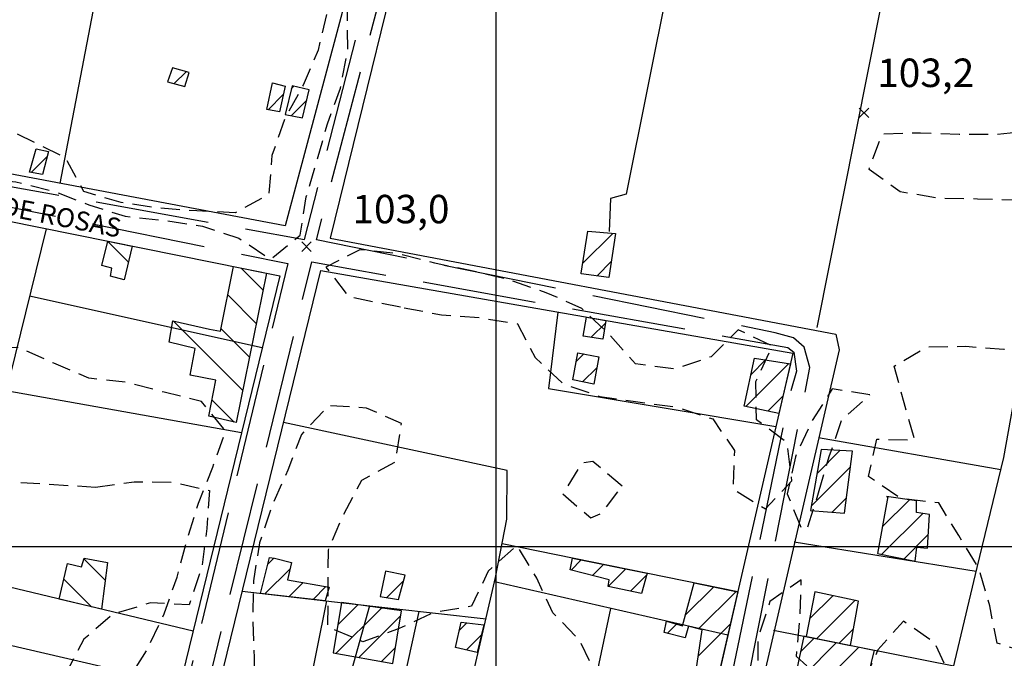
# Model space of a CAD drawing. Extents: x 746963 to 761963, y 5943148 to 5955284.
# Drawn here: x 751838 to 752097, y 5947255 to 5947423 of the extents above; entities that cross this region are included whole.
import ezdxf

# ---------------------------------------------------------------- set-up
doc = ezdxf.new("R2010")
doc.units = 0
doc.header["$LTSCALE"] = 5
doc.header["$MEASUREMENT"] = 0
for name, pattern in [('T01', [10000, 10000]), ('T12', [8, 6, -2]), ('T20', [1.5, 1, -0.5])]:
    doc.linetypes.add(name, pattern=pattern)
for name, color, linetype in [('ACHURADO_CONSTRUCCION', 9, 'CONTINUOUS'), ('CONSTRUCCION', 243, 'CONTINUOUS'), ('COTAS_DE_ELEVACION', 7, 'CONTINUOUS'), ('MALLA_UTM_Y_COORD', 21, 'CONTINUOUS'), ('RED_VIAL_DE_TIERRA', 20, 'CONTINUOUS'), ('SUBDIVISION_PREDIAL', 171, 'CONTINUOUS'), ('TOPONIMIA', 30, 'CONTINUOUS'), ('VEGETACION', 112, 'CONTINUOUS')]:
    doc.layers.add(name, color=color, linetype=linetype)

# ---------------------------------------------------------------- blocks, each defined once
blk = doc.blocks.new('COD010', base_point=(756458.74, 5945396.89))
at = {"layer": 'COTAS_DE_ELEVACION'}
for p, q in [((756457.49, 5945395.64), (756459.99, 5945398.14)), ((756457.49, 5945398.14), (756459.99, 5945395.64))]:
    blk.add_line(p, q, dxfattribs=at)

msp = doc.modelspace()

# ---------------------------------------------------------------- linework, layer by layer
at = {"layer": 'ACHURADO_CONSTRUCCION', "linetype": 'T01'}
for points in [[(751878.44, 5947406.08), (751881.58, 5947409.22)], [(751909.26, 5947404.7), (751909.94, 5947405.39)], [(751903.13, 5947399.19), (751907.14, 5947403.2)], [(751909.27, 5947397.65), (751913.31, 5947401.68)], [(751840.73, 5947382.65), (751844.94, 5947386.87)], [(751866.33, 5947359.01), (751860.89, 5947364.45)], [(751985.97, 5947358.68), (751993.94, 5947366.64)], [(751901.78, 5947351.74), (751896.04, 5947357.49)], [(751989.81, 5947355.44), (751993.54, 5947359.18)], [(751899.99, 5947342.93), (751892.5, 5947350.42)], [(751896.41, 5947325.29), (751878.1, 5947343.61)], [(751898.2, 5947334.11), (751890.72, 5947341.59)], [(751988.25, 5947339.26), (751992, 5947343)], [(751984.29, 5947332.87), (751986.31, 5947334.88)], [(752030.36, 5947329.49), (752034.2, 5947333.33)], [(751985.99, 5947327.49), (751989.71, 5947331.21)], [(752028.97, 5947321.03), (752040.3, 5947332.36)], [(752034.78, 5947319.77), (752038.76, 5947323.74)], [(751894.17, 5947316.93), (751888.34, 5947322.76)], [(752047.73, 5947303.4), (752053.78, 5947309.45)], [(752046.24, 5947294.84), (752056.51, 5947305.11)], [(752051.69, 5947293.21), (752055.48, 5947297)], [(752064.91, 5947289.3), (752072.08, 5947296.47)], [(752064.75, 5947282.06), (752075.56, 5947292.88)], [(752070.64, 5947280.89), (752077.03, 5947287.27)], [(751860.25, 5947275.27), (751854.62, 5947280.9)], [(751903.04, 5947279.49), (751904.63, 5947281.08)], [(751982.93, 5947277.95), (751985.61, 5947280.63)], [(751988.56, 5947276.51), (751991.49, 5947279.43)], [(751902.3, 5947271.68), (751908.92, 5947278.3)], [(751992.73, 5947273.61), (751997.36, 5947278.23)], [(751998.57, 5947272.38), (752002.84, 5947276.64)], [(751856.66, 5947268.27), (751849.34, 5947275.58)], [(751908.65, 5947270.95), (751912.35, 5947274.66)], [(751934.43, 5947270.71), (751938.88, 5947275.15)], [(751914.99, 5947270.22), (751918.34, 5947273.58)], [(752013.03, 5947266.02), (752020.52, 5947273.51)], [(752016.52, 5947262.44), (752026.39, 5947272.31)], [(752045.79, 5947265.06), (752051.89, 5947271.16)], [(751921.52, 5947263.55), (751926.75, 5947268.78)], [(752047.68, 5947259.87), (752057.72, 5947269.92)], [(751921.02, 5947255.97), (751932.97, 5947267.93)], [(751927.02, 5947254.91), (751938.08, 5947265.97)], [(751953.53, 5947262.14), (751955.45, 5947264.05)], [(752008.25, 5947261.24), (752010.7, 5947263.69)], [(752016.43, 5947255.28), (752024.92, 5947263.77)], [(751955.37, 5947256.9), (751959.34, 5947260.87)], [(752053.57, 5947258.7), (752057.31, 5947262.43)], [(752043.49, 5947256.52), (752046.98, 5947260.01)], [(752044.23, 5947250.19), (752052.88, 5947258.84)], [(751933.03, 5947253.84), (751936.71, 5947257.53)], [(752050.01, 5947248.9), (752058.77, 5947257.66)]]:
    msp.add_lwpolyline(points, dxfattribs=at)
at = {"layer": 'CONSTRUCCION', "linetype": 'T01'}
for points in [[(751882.35, 5947409, 102.92), (751877.92, 5947410.28, 102.93), (751876.61, 5947406.59, 102.93), (751881.2, 5947405.31, 102.93), (751882.35, 5947409, 102.92)], [(751906.15, 5947398.68, 104.03), (751902.8, 5947399.25, 104.03), (751904.27, 5947406.27, 104.03), (751907.61, 5947405.37, 104.03), (751906.15, 5947398.68, 104.03)], [(751913.96, 5947404.42, 103.98), (751909.45, 5947405.51, 103.98), (751907.65, 5947397.98, 104.01), (751912.2, 5947397.04, 104.01), (751913.96, 5947404.42, 103.98)], [(751845.27, 5947388.17, 103.82), (751843.76, 5947382.15, 103.82), (751840.32, 5947382.72, 103.82), (751842.02, 5947388.89, 103.82), (751845.27, 5947388.17, 103.82)], [(751994.64, 5947366.58, 105.44), (751992.93, 5947355.03, 105.44), (751985.57, 5947356, 105.44), (751985.57, 5947356.17, 105.44), (751987.35, 5947367.24, 105.44), (751994.64, 5947366.58, 105.44)], [(751867.36, 5947363.28, 104.37), (751865.21, 5947354.39, 104.38), (751861.65, 5947355.32, 104.38), (751862.02, 5947357.5, 104.38), (751859.35, 5947358.21, 104.45), (751860.92, 5947364.59, 104.5), (751867.36, 5947363.28, 104.37)], [(751902.68, 5947356.15, 105.16), (751894.69, 5947316.81, 105.16), (751887.51, 5947318.44, 105.16), (751889.35, 5947327.98, 105.16), (751882.61, 5947329.32, 105.16), (751883.96, 5947336.3, 105.16), (751877.11, 5947337.93, 105.16), (751878.05, 5947343.62, 105.16), (751887.73, 5947341.44, 105.04), (751890.58, 5947340.88, 104.58), (751894.01, 5947357.9, 104.58), (751902.68, 5947356.15, 105.16)], [(751992.11, 5947343.69, 104.86), (751991.31, 5947338.78, 104.86), (751986.15, 5947339.59, 104.86), (751986.99, 5947344.59, 104.86), (751992.11, 5947343.69, 104.86)], [(751988.93, 5947326.9, 105.21), (751983.42, 5947328.01, 105.21), (751984.71, 5947335.2, 105.21), (751990.23, 5947334.1, 105.21), (751988.93, 5947326.9, 105.21)], [(752040.74, 5947332.29, 106.03), (752037.69, 5947319.14, 106.03), (752028.54, 5947321.12, 106.22), (752031.3, 5947333.79, 106.22), (752040.74, 5947332.29, 106.03)], [(752048.83, 5947309.74, 106.44), (752046.04, 5947293.67, 106.42), (752054.96, 5947292.95, 106.42), (752057.04, 5947309.26, 106.44), (752048.83, 5947309.74, 106.44)], [(752066.39, 5947297.34, 106.34), (752063.62, 5947282.29, 106.34), (752073.59, 5947280.3, 106.34), (752074.05, 5947283.95, 106.34), (752076.79, 5947283.71, 106.34), (752077.38, 5947292.62, 106.34), (752073.93, 5947293.11, 106.34), (752073.92, 5947296.2, 106.34), (752066.06, 5947297.35, 106.34), (752066.39, 5947297.34, 106.34)], [(751860.86, 5947279.97, 104.66), (751859.27, 5947267.64, 104.67), (751848.1, 5947270.31, 104.7), (751850.29, 5947279.65, 104.89), (751853.97, 5947278.75, 105.58), (751854.68, 5947281.09, 105.58), (751860.86, 5947279.97, 104.66)], [(751919.27, 5947273.41, 105.41), (751918.16, 5947269.86, 105.41), (751901.17, 5947271.81, 105.55), (751903.47, 5947281.24, 105.55), (751904.81, 5947281.05, 105.55), (751909.32, 5947279.96, 105.55), (751908.23, 5947275.4, 105.74), (751919.27, 5947273.41, 105.41)], [(752002.96, 5947277.09, 106.05), (752001.5, 5947271.77, 106.01), (751992.73, 5947273.59, 106.02), (751992.99, 5947275.37, 106.02), (751982.73, 5947278, 106.02), (751983.33, 5947281.1, 106.02), (752002.96, 5947277.09, 106.05)], [(751939.28, 5947276.58, 105.04), (751934.08, 5947277.69, 105.08), (751932.64, 5947270.99, 105.1), (751937.49, 5947270.23, 105.09), (751939.28, 5947276.58, 105.04)], [(752026.87, 5947272.21, 106), (752021.74, 5947249.98, 104.68), (752015.87, 5947251.53, 104.85), (752017.47, 5947262.18, 105.9), (752013.86, 5947263.15, 105.97), (752013, 5947260.05, 105.97), (752007.43, 5947261.45, 105.97), (752008.05, 5947264.48, 105.97), (752012.26, 5947263.22, 105.97), (752015.38, 5947274.56, 105.97), (752026.78, 5947272.23, 106), (752026.87, 5947272.21, 106)], [(752047.18, 5947272.17, 107.2), (752044.89, 5947260.43, 107.78), (752056.52, 5947258.11, 107.29), (752058.63, 5947269.72, 107.29), (752047.18, 5947272.17, 107.2)], [(751938.28, 5947267.2, 106.76), (751922.47, 5947269.36, 106.76), (751920.31, 5947256.1, 107.09), (751936.03, 5947253.31, 107.38), (751938.28, 5947267.2, 106.76)], [(751959.95, 5947263.48, 106.66), (751958.25, 5947256.25, 106.66), (751952.53, 5947257.55, 107.55), (751953.99, 5947264.24, 107.55), (751959.95, 5947263.48, 106.66)], [(752044.58, 5947260.49, 107.12), (752062.74, 5947256.87, 107.12), (752060.33, 5947246.76, 107.12), (752068.86, 5947245.44, 107.12), (752067.79, 5947241.93, 107.12), (752059.1, 5947243.42, 107.12), (752060.33, 5947246.59, 107.12), (752042.21, 5947250.64, 107.12), (752044.36, 5947260.54, 107.12), (752044.58, 5947260.49, 107.12)]]:
    msp.add_polyline3d(points, close=True, dxfattribs=at)
at = {"layer": 'MALLA_UTM_Y_COORD', "linetype": 'T01'}
for points in [[(751963.14, 5949284.14), (751963.14, 5946284.14)], [(751463.14, 5947284.14), (755963.14, 5947284.14)]]:
    msp.add_lwpolyline(points, dxfattribs=at)
at = {"layer": 'RED_VIAL_DE_TIERRA', "linetype": 'T12', "flags": 128}
for points in [[(751779.11, 5947389.12), (751912.76, 5947365), (751938.79, 5947467.2), (751941.29, 5947472.34), (751944.85, 5947478.51), (751949.94, 5947484.85)], [(752021.25, 5947207.08), (752045.86, 5947331.33), (752044.37, 5947336.67), (752041.5, 5947339.11), (752036.66, 5947340.45), (751915.86, 5947364.94), (751942.84, 5947467.48), (751947.09, 5947476.3), (751954.64, 5947485.11)], [(751778.5, 5947385.06), (751908.3, 5947358.72), (751879.6, 5947238.52), (751875.26, 5947233.65), (751875.17, 5947233.83)], [(751885.42, 5947232.51), (751884.95, 5947237.96), (751914.68, 5947359.12), (752040.03, 5947336.57), (752041.6, 5947335.31), (752042.3, 5947330.34), (752040.68, 5947324.8), (752022.75, 5947238.01), (752019.48, 5947220.29), (752016.42, 5947213.54), (752014.73, 5947208.8), (752011.71, 5947208.15)]]:
    msp.add_lwpolyline(points, dxfattribs=at)
at = {"layer": 'SUBDIVISION_PREDIAL'}
for points in [[(751809.36, 5947494.38, 101.65), (751817.85, 5947500.14, 101.65), (751827.04, 5947501.55, 101.72), (751875.13, 5947488.82, 102), (751935.23, 5947471.85, 101.74), (751907.65, 5947368.61, 102.16), (751783.91, 5947391.95, 101.52)], [(751877.76, 5947238.89, 103.5), (751873.18, 5947236.03, 103.5), (751750.12, 5947258.08, 103.98), (751780.09, 5947380.92, 102.92), (751906.24, 5947355.43, 103.36)], [(752012.41, 5947209.58, 105.28), (751887.14, 5947234.93, 104.7), (751917.01, 5947356.87, 103.99), (752041.38, 5947335.04, 104.42)]]:
    msp.add_polyline3d(points, close=True, dxfattribs=at)
for points in [[(751848.36, 5947379.79, 101.61), (751859.17, 5947436.1, 101.94), (751875.93, 5947488.6, 101.91)], [(751949.79, 5947469.59, 102.07), (751947.58, 5947467.95, 102.07), (751943.83, 5947464.49, 102.07), (751919.5, 5947365.38, 102.59), (752052.7, 5947340.05, 103.67), (752053.56, 5947335.96, 103.67), (752024.22, 5947209.07, 103.56), (752081.84, 5947199.3, 103.56), (752147.97, 5947185.34, 104.6), (752170.38, 5947179.83, 104.07), (752221.39, 5947167.81, 104.04), (752323.31, 5947142.94, 103.98), (752366.73, 5947132.61, 103.98), (752414.66, 5947120.86, 103.98)], [(752014.1, 5947460.24, 102.61), (751997.5, 5947376.94, 103.3), (751993.29, 5947375.84, 103.3), (751992.97, 5947367.11, 103.3)], [(752068.07, 5947444.35, 102.58), (752047.7, 5947341.81, 103.35)], [(751844.67, 5947367.87, 102.92), (751814.75, 5947246.5, 103.5)], [(751901.6, 5947336.43, 103.81), (751901.61, 5947336.48, 103.81), (751840.27, 5947350.05, 102.6)], [(751979.48, 5947345.9, 103.81), (751977.01, 5947325.77, 103.89), (752036.9, 5947315.75, 104.32)], [(752071.1, 5947201.07, 106.03), (752071.49, 5947201, 106.03), (752089.88, 5947278.63, 104.99), (752096.92, 5947307.55, 105.6), (752100.81, 5947329.13, 104.32)], [(751896.14, 5947314.07, 103.98), (751834.13, 5947325.14, 103.03)], [(751950.55, 5947222.1, 104.23), (751963.08, 5947275.99, 105.33), (751966.02, 5947291.38, 105.07), (751966.07, 5947304.14, 104.68), (751907.19, 5947316.79, 103.5)], [(752048.14, 5947312.83, 105.39), (752096.16, 5947304.42, 105.39)], [(752026.87, 5947272.21, 104.46), (751964.78, 5947284.88, 104.56)], [(752041.72, 5947285.4, 105.16), (752089.66, 5947277.68, 105.16)], [(751883.38, 5947261.88, 103.94), (751822.15, 5947276.51, 103.85)], [(752024.23, 5947260.76, 106.68), (751962.81, 5947274.86, 105.15)], [(751896.31, 5947272.37, 104.11), (751922.89, 5947269.32, 104.85), (751960.54, 5947265.07, 104.86)], [(751918.5, 5947269.82, 104.65), (751910.55, 5947230.19, 104.37)], [(751929.82, 5947268.53, 104.19), (751918.72, 5947228.54, 104.19)], [(751942.85, 5947267.06, 104.7), (751933.73, 5947225.51, 104.7)], [(751993.37, 5947267.85, 105.24), (751982.3, 5947215.68, 103.99)], [(751879.92, 5947247.72, 103.59), (751818.56, 5947261.95, 102.88)], [(752036.28, 5947262.15, 105.98), (752083.74, 5947252.67, 107.08)]]:
    msp.add_polyline3d(points, dxfattribs=at)
at = {"layer": 'VEGETACION', "linetype": 'T20', "flags": 128}
for points in [[(751929.95, 5947465.82), (751930.58, 5947471.65), (751927.91, 5947476.43), (751919.53, 5947482.52), (751910.31, 5947486.51), (751900.2, 5947485.74), (751891.18, 5947490.34), (751882.92, 5947484.57), (751890.76, 5947478.31), (751899.97, 5947473.97), (751908.45, 5947468.68), (751916.2, 5947462.07), (751921.61, 5947453.64), (751922.64, 5947444.34), (751921.93, 5947434.17), (751918.64, 5947424.68), (751916.32, 5947414.91), (751912.42, 5947405.7), (751907.55, 5947396.86), (751904.17, 5947387.11), (751903.35, 5947376.95), (751894.49, 5947372.08), (751884.4, 5947372.54), (751874.32, 5947373.27), (751864.44, 5947374.79), (751854.58, 5947377.64), (751849.8, 5947386.49), (751835.07, 5947393.77), (751824.81, 5947394.33), (751814.73, 5947394.88), (751804.55, 5947394.81), (751806.56, 5947384.96), (751816.53, 5947383.17), (751826.41, 5947381.38), (751836.66, 5947380.21), (751846.53, 5947377.8), (751855.93, 5947374.17), (751865.52, 5947371.15), (751875.76, 5947370.06), (751885.83, 5947368.53), (751895.41, 5947365.34), (751903.8, 5947359.87), (751911.63, 5947366.17), (751913.16, 5947376.22), (751916.01, 5947385.81), (751918.77, 5947395.49), (751922.23, 5947404.89), (751924.11, 5947414.76), (751923.98, 5947441.39), (751929.81, 5947465.06)], [(752233.65, 5947284.84), (752237.23, 5947280.33), (752227, 5947282.3), (752217.33, 5947285.76), (752207.29, 5947284.1), (752197.41, 5947285.89), (752187.34, 5947287.15), (752177.32, 5947286.28), (752170.36, 5947278.99), (752168.77, 5947268.59), (752170.57, 5947258.81), (752172.77, 5947248.95), (752176.92, 5947239.58), (752180.45, 5947230.04), (752180.6, 5947219.96), (752170.65, 5947222.72), (752167.75, 5947232.77), (752164.94, 5947242.47), (752158.91, 5947250.9), (752150.34, 5947256.29), (752140.45, 5947257.81), (752134.96, 5947266.32), (752127.85, 5947273.9), (752117.79, 5947275.77), (752109.88, 5947269.47), (752114.03, 5947260.01), (752104.91, 5947255.59), (752095.14, 5947258.7), (752093.21, 5947268.56), (752090.4, 5947278.35), (752085.08, 5947287.03), (752079.77, 5947295.63), (752069.7, 5947296.8), (752061.31, 5947302.63), (752063.46, 5947312.41), (752073.46, 5947312.21), (752070.64, 5947322), (752068.09, 5947331.69), (752076.78, 5947336.74), (752086.87, 5947336.89), (752096.95, 5947336.16), (752106.96, 5947336.14), (752115.39, 5947341.91), (752120.09, 5947350.84), (752122.94, 5947360.6), (752120.21, 5947370.47), (752110.01, 5947373.77), (752100.12, 5947375.38), (752090.04, 5947375.67), (752079.68, 5947375.87), (752069.62, 5947377.57), (752061.42, 5947383.48), (752064.88, 5947392.88), (752074.98, 5947393.13), (752085.16, 5947392.75), (752095.25, 5947392.73), (752105.27, 5947393.86), (752115.37, 5947393.92), (752125.44, 5947392.93), (752131.12, 5947384.68), (752132.52, 5947374.74), (752134.18, 5947364.8), (752137.62, 5947355.27), (752141.86, 5947346.16), (752148.79, 5947338.33), (752156.89, 5947331.89), (752164.73, 5947325.37), (752172.39, 5947318.76), (752180.69, 5947313.02), (752189.61, 5947307.89), (752199.3, 5947305.05), (752209.56, 5947299.9), (752217.09, 5947293.5), (752226.88, 5947288.98)]]:
    msp.add_lwpolyline(points, dxfattribs=at)
for points in [[(751938.96, 5947347.05), (751948.84, 5947345.18), (751958.92, 5947344.45), (751968.8, 5947342.84), (751973.49, 5947333.9), (751980.88, 5947327.03), (751990.55, 5947323.66), (752000.53, 5947322.22), (752010.59, 5947320.88), (752020.27, 5947317.77), (752025.95, 5947309.43), (752025.57, 5947299.35), (752034.14, 5947294.05), (752041.1, 5947301.43), (752039.89, 5947311.45), (752031.78, 5947317.54), (752031.62, 5947327.63), (752035.97, 5947336.92), (752026.94, 5947341.26), (752019.89, 5947334.14), (752010.26, 5947330.88), (751999.93, 5947332.23), (751993.18, 5947339.8), (751985.79, 5947346.84), (751976.4, 5947351.01), (751966.9, 5947354.29), (751957.13, 5947356.69), (751947.07, 5947358.75), (751937.3, 5947361.33), (751927.31, 5947362.32), (751918.37, 5947357.72), (751924.32, 5947350)], [(751857.72, 5947299.82), (751867.84, 5947301.21), (751877.93, 5947301.1), (751887.71, 5947298.87), (751886.98, 5947288.89), (751885.72, 5947278.83), (751882.33, 5947268.81), (751872.16, 5947269.28), (751862.37, 5947266.37), (751854.62, 5947259.72), (751849.93, 5947250.87), (751856.5, 5947243.05), (751865.72, 5947248.08), (751871.2, 5947256.82), (751875.73, 5947266.38), (751879.2, 5947276.04), (751881.79, 5947285.9), (751884.81, 5947295.57), (751888.55, 5947305.05), (751892.01, 5947314.54), (751885.61, 5947322.36), (751875.75, 5947324.77), (751865.97, 5947327.35), (751855.9, 5947328.52), (751846.68, 5947332.41), (751837.47, 5947336.58), (751827.28, 5947336.25), (751819.63, 5947329.67), (751819.86, 5947319.41), (751821.61, 5947309.29), (751828.73, 5947302.25), (751833.84, 5947301.26)], [(752048.12, 5947298.29), (752050.97, 5947307.87), (752054.17, 5947317.45), (752061.65, 5947324.12), (752051.68, 5947325.64), (752046.28, 5947316.99), (752042.03, 5947307.78), (752039.88, 5947298.01), (752043.68, 5947288.64), (752045.29, 5947289.14)], [(751980.34, 5947215.66), (751989.54, 5947219.73), (751999.32, 5947221.93), (752009.19, 5947224.03), (752000.81, 5947229.86), (751990.73, 5947230.5), (751987.83, 5947240.29), (751989.53, 5947250.34), (751985.2, 5947259.45), (751978.17, 5947266.66), (751973.93, 5947275.77), (751968.7, 5947284.45), (751961.13, 5947277.62), (751956.69, 5947268.41), (751946.74, 5947266.75), (751937.63, 5947262.51), (751928.09, 5947259.07), (751918.87, 5947262.96), (751918.98, 5947273.14), (751919.01, 5947283.22), (751922.91, 5947292.43), (751927.87, 5947301.62), (751936.74, 5947306.49), (751938.26, 5947316.55), (751929.05, 5947320.62), (751919.06, 5947321.26), (751911.91, 5947313.62), (751908.36, 5947304.22), (751904.1, 5947294.84), (751900.9, 5947285.08), (751899.28, 5947275.12), (751899.08, 5947265.03), (751899.5, 5947254.94), (751899.3, 5947244.77), (751906.32, 5947237.56), (751914.24, 5947244.03), (751923.36, 5947248.54), (751932.85, 5947244.73), (751941.23, 5947238.99), (751947, 5947230.65), (751950.91, 5947222.61)], [(751996.37, 5947300.01), (751988.71, 5947306.53), (751985.86, 5947306.15), (751980.74, 5947298.02), (751988.14, 5947291.68), (751990.91, 5947292.86)], [(752026.65, 5947220.15), (752036.61, 5947218.27), (752036.14, 5947224.39), (752037.46, 5947232.75), (752041.88, 5947242.76), (752047.01, 5947233.55), (752045.83, 5947223.05), (752042.98, 5947213.28), (752045.79, 5947203.67), (752053.03, 5947211.23), (752060.6, 5947217.98), (752068.96, 5947224.27), (752075.31, 5947232.02), (752082.01, 5947239.5), (752083.01, 5947249.65), (752078.76, 5947258.76), (752070.47, 5947264.5), (752063.77, 5947256.93), (752059.78, 5947247.72), (752049.79, 5947248.45), (752042.31, 5947255.14), (752043.22, 5947265.3), (752043.59, 5947275.37), (752035.34, 5947269.7), (752032.13, 5947259.94), (752032.21, 5947250.39)]]:
    msp.add_lwpolyline(points, close=True, dxfattribs=at)

# ---------------------------------------------------------------- block references
at = {"layer": 'COTAS_DE_ELEVACION'}
for p in [(752060.12, 5947398.37, 103.2), (751913.25, 5947363.13, 103)]:
    msp.add_blockref('COD010', p, dxfattribs=at)

# ---------------------------------------------------------------- texts
for s, p in [('103,2', (752063.58, 5947405.18, 103.2)), ('103,0', (751925.36, 5947369.28, 103))]:
    msp.add_text(s, height=7.5, dxfattribs=at).set_placement(p)
at = {"layer": 'TOPONIMIA'}
msp.add_text('DGO.ORTIZ DE ROSAS', height=5, rotation=349, dxfattribs=at).set_placement((751795.74, 5947378.72))

doc.saveas('drawing.dxf')
